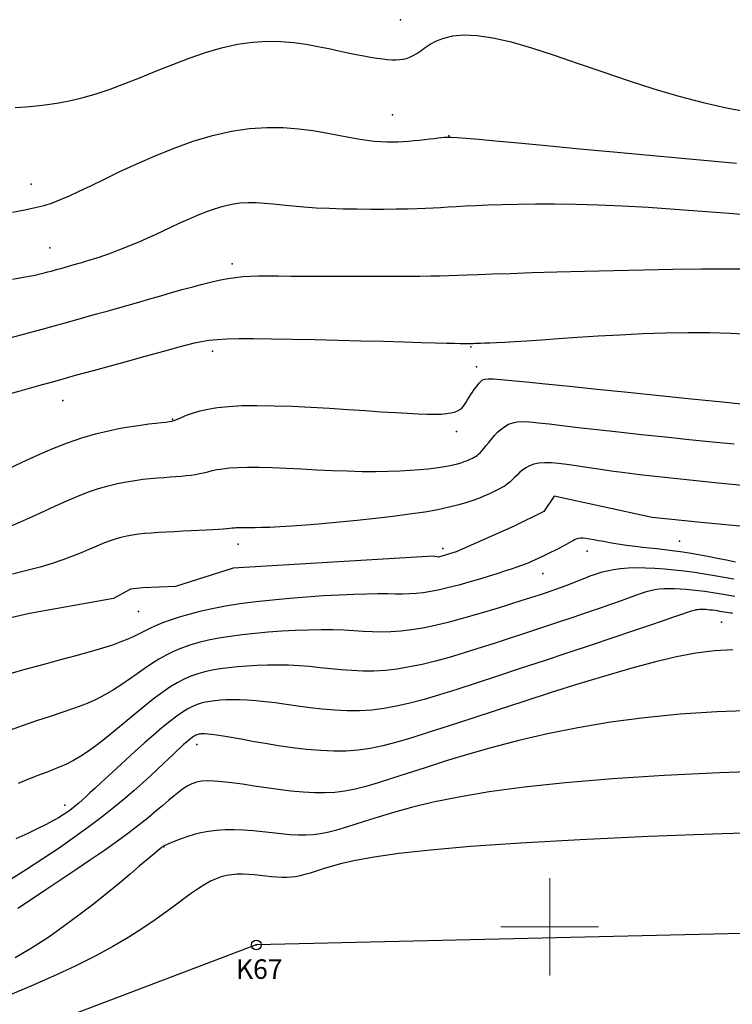
# Model space of a CAD drawing. Units: millimetres. Extents: x -2 to 442425, y -1 to 4139354.
# Drawn here: x 434173 to 434209, y 4137396 to 4137447 of the extents above; entities that cross this region are included whole.
import ezdxf
from ezdxf.enums import TextEntityAlignment as Align

# ---------------------------------------------------------------- set-up
doc = ezdxf.new("R2010")
doc.units = ezdxf.units.MM
doc.header["$PDSIZE"] = 0.3
for name, color, linetype in [('2dpoinds', 7, 'Continuous'), ('CONTOUR_MJ', 2, 'Continuous'), ('CONTOUR_MN', 4, 'Continuous'), ('TX_Boundary', 7, 'Continuous')]:
    doc.layers.add(name, color=color, linetype=linetype)
doc.layers.add('orio', color=5, linetype='Continuous', lineweight=20)
doc.styles.add('ARIAL', font='ARIAL.TTF')

# ---------------------------------------------------------------- blocks, each defined once
blk = doc.blocks.new('*U44', base_point=(433400, 4137250))
at = {"layer": 'orio', "color": 0}
for p, q in [((434200, 4137397.5), (434200, 4137402.5)), ((434197.5, 4137400), (434202.5, 4137400))]:
    blk.add_line(p, q, dxfattribs=at)

msp = doc.modelspace()

# ---------------------------------------------------------------- linework, layer by layer
msp.add_lwpolyline([(434257.506, 4137404.522), (434245.047, 4137400.486), (434184.954, 4137399.076), (434166.213, 4137391.964), (434134.807, 4137384.36), (434086.291, 4137368.802), (434069.783, 4137366.585), (434062.335, 4137371.722), (434039.43, 4137363.885), (434019.572, 4137346.077), (433999.344, 4137333.577), (433987.385, 4137339.12), (433985.918, 4137339.971), (433974.038, 4137326.039), (433934.682, 4137299.301)])
at = {"layer": '2dpoinds'}
for p in [(434192.352, 4137446.505), (434191.937, 4137441.629), (434194.834, 4137440.555), (434173.399, 4137438.08), (434174.371, 4137434.814), (434183.712, 4137433.988), (434182.699, 4137429.507), (434195.951, 4137429.729), (434196.255, 4137428.712), (434175.03, 4137426.985), (434180.649, 4137426.029), (434195.224, 4137425.398), (434184.029, 4137419.623), (434194.516, 4137419.403), (434206.663, 4137419.775), (434201.924, 4137419.256), (434199.643, 4137418.109), (434178.918, 4137416.166), (434208.804, 4137415.617), (434181.908, 4137409.354), (434175.131, 4137406.236), (434180.214, 4137404.111), (434184.954, 4137399.076)]:
    msp.add_point(p, dxfattribs=at)
at = {"layer": 'CONTOUR_MJ'}
for points in [[(434172.458, 4137436.641), (434173.079, 4137436.756), (434173.606, 4137436.869), (434174.068, 4137436.988), (434174.496, 4137437.123), (434174.919, 4137437.282), (434175.368, 4137437.475), (434175.873, 4137437.71), (434176.464, 4137437.996), (434177.163, 4137438.337), (434177.96, 4137438.719), (434178.833, 4137439.123), (434179.764, 4137439.529), (434180.734, 4137439.918), (434181.722, 4137440.27), (434182.709, 4137440.567), (434183.676, 4137440.79), (434184.605, 4137440.924), (434185.49, 4137440.98), (434186.329, 4137440.971), (434187.117, 4137440.912), (434187.852, 4137440.819), (434188.529, 4137440.706), (434189.146, 4137440.588), (434189.698, 4137440.479), (434190.186, 4137440.393), (434190.615, 4137440.328), (434190.995, 4137440.283), (434191.335, 4137440.255), (434191.645, 4137440.241), (434191.934, 4137440.24), (434192.211, 4137440.249), (434192.485, 4137440.265), (434192.764, 4137440.286), (434193.044, 4137440.31), (434193.32, 4137440.337), (434193.586, 4137440.365), (434193.838, 4137440.393), (434194.069, 4137440.42), (434194.274, 4137440.445), (434194.448, 4137440.466), (434194.594, 4137440.482), (434194.748, 4137440.49), (434194.956, 4137440.487), (434195.263, 4137440.469), (434195.714, 4137440.434), (434196.354, 4137440.377), (434197.227, 4137440.295), (434198.38, 4137440.186), (434199.839, 4137440.047), (434201.552, 4137439.885), (434203.453, 4137439.707), (434205.47, 4137439.52), (434207.536, 4137439.333), (434209.581, 4137439.153)], [(434172.257, 4137420.513), (434172.863, 4137420.77), (434173.467, 4137421.04), (434174.066, 4137421.314), (434174.656, 4137421.585), (434175.233, 4137421.844), (434175.796, 4137422.083), (434176.339, 4137422.294), (434176.861, 4137422.47), (434177.361, 4137422.614), (434177.837, 4137422.73), (434178.292, 4137422.82), (434178.723, 4137422.89), (434179.131, 4137422.944), (434179.516, 4137422.984), (434179.878, 4137423.016), (434180.216, 4137423.043), (434180.532, 4137423.066), (434180.827, 4137423.088), (434181.104, 4137423.11), (434181.363, 4137423.134), (434181.605, 4137423.161), (434181.833, 4137423.194), (434182.048, 4137423.233), (434182.254, 4137423.281), (434182.461, 4137423.333), (434182.684, 4137423.387), (434182.935, 4137423.44), (434183.229, 4137423.487), (434183.58, 4137423.526), (434183.999, 4137423.554), (434184.502, 4137423.566), (434185.096, 4137423.56), (434185.768, 4137423.541), (434186.499, 4137423.511), (434187.27, 4137423.475), (434188.063, 4137423.436), (434188.859, 4137423.401), (434189.638, 4137423.371), (434190.383, 4137423.352), (434191.077, 4137423.347), (434191.719, 4137423.355), (434192.309, 4137423.374), (434192.847, 4137423.404), (434193.335, 4137423.441), (434193.774, 4137423.484), (434194.164, 4137423.532), (434194.507, 4137423.583), (434194.803, 4137423.636), (434195.056, 4137423.69), (434195.272, 4137423.743), (434195.455, 4137423.796), (434195.61, 4137423.848), (434195.741, 4137423.898), (434195.853, 4137423.945), (434195.951, 4137423.989), (434196.039, 4137424.029), (434196.12, 4137424.07), (434196.198, 4137424.115), (434196.274, 4137424.167), (434196.353, 4137424.23), (434196.437, 4137424.308), (434196.528, 4137424.406), (434196.63, 4137424.526), (434196.745, 4137424.671), (434196.873, 4137424.835), (434197.014, 4137425.009), (434197.167, 4137425.187), (434197.332, 4137425.359), (434197.508, 4137425.519), (434197.694, 4137425.658), (434197.891, 4137425.769), (434198.102, 4137425.845), (434198.341, 4137425.887), (434198.628, 4137425.899), (434198.983, 4137425.883), (434199.425, 4137425.842), (434199.973, 4137425.78), (434200.646, 4137425.698), (434201.464, 4137425.601), (434202.436, 4137425.49), (434203.531, 4137425.37), (434204.711, 4137425.244), (434205.934, 4137425.117), (434207.16, 4137424.99), (434208.351, 4137424.869), (434209.464, 4137424.756)], [(434209.489, 4137416.931), (434209.195, 4137416.98), (434208.892, 4137417.033), (434208.582, 4137417.086), (434208.268, 4137417.139), (434207.95, 4137417.188), (434207.631, 4137417.231), (434207.314, 4137417.267), (434207.002, 4137417.296), (434206.697, 4137417.317), (434206.403, 4137417.33), (434206.123, 4137417.332), (434205.858, 4137417.325), (434205.614, 4137417.306), (434205.389, 4137417.276), (434205.171, 4137417.232), (434204.945, 4137417.171), (434204.696, 4137417.092), (434204.41, 4137416.992), (434204.07, 4137416.869), (434203.661, 4137416.72), (434203.17, 4137416.544), (434202.585, 4137416.338), (434201.918, 4137416.109), (434201.185, 4137415.86), (434200.403, 4137415.597), (434199.587, 4137415.326), (434198.755, 4137415.052), (434197.923, 4137414.78), (434197.107, 4137414.516), (434196.321, 4137414.265), (434195.565, 4137414.031), (434194.838, 4137413.816), (434194.138, 4137413.624), (434193.464, 4137413.458), (434192.814, 4137413.322), (434192.186, 4137413.217), (434191.578, 4137413.148), (434190.989, 4137413.115), (434190.416, 4137413.114), (434189.855, 4137413.138), (434189.304, 4137413.179), (434188.761, 4137413.231), (434188.221, 4137413.287), (434187.684, 4137413.339), (434187.144, 4137413.382), (434186.602, 4137413.408), (434186.06, 4137413.418), (434185.523, 4137413.414), (434184.997, 4137413.397), (434184.486, 4137413.367), (434183.995, 4137413.327), (434183.53, 4137413.277), (434183.094, 4137413.22), (434182.691, 4137413.154), (434182.315, 4137413.076), (434181.955, 4137412.979), (434181.604, 4137412.857), (434181.252, 4137412.705), (434180.891, 4137412.516), (434180.512, 4137412.284), (434180.106, 4137412.005), (434179.666, 4137411.674), (434179.2, 4137411.302), (434178.716, 4137410.904), (434178.223, 4137410.494), (434177.731, 4137410.086), (434177.249, 4137409.693), (434176.785, 4137409.33), (434176.349, 4137409.01), (434175.948, 4137408.745), (434175.576, 4137408.527), (434175.226, 4137408.347), (434174.889, 4137408.196), (434174.558, 4137408.063), (434174.226, 4137407.938), (434173.884, 4137407.813), (434173.526, 4137407.676), (434173.143, 4137407.521), (434172.733, 4137407.345)], [(434212.789, 4137404.89), (434208.851, 4137404.768), (434205.067, 4137404.625), (434201.572, 4137404.465), (434198.498, 4137404.295), (434195.947, 4137404.118), (434193.889, 4137403.938), (434192.262, 4137403.758), (434191.001, 4137403.581), (434190.046, 4137403.41), (434189.332, 4137403.249), (434188.799, 4137403.101), (434188.382, 4137402.968), (434188.028, 4137402.853), (434187.719, 4137402.756), (434187.446, 4137402.677), (434187.198, 4137402.615), (434186.966, 4137402.569), (434186.741, 4137402.54), (434186.514, 4137402.526), (434186.274, 4137402.527), (434186.015, 4137402.542), (434185.738, 4137402.568), (434185.449, 4137402.599), (434185.152, 4137402.632), (434184.85, 4137402.663), (434184.549, 4137402.687), (434184.253, 4137402.7), (434183.967, 4137402.697), (434183.692, 4137402.676), (434183.425, 4137402.632), (434183.16, 4137402.563), (434182.889, 4137402.465), (434182.607, 4137402.336), (434182.308, 4137402.172), (434181.986, 4137401.97), (434181.633, 4137401.727), (434181.244, 4137401.441), (434180.809, 4137401.115), (434180.318, 4137400.752), (434179.762, 4137400.356), (434179.13, 4137399.929), (434178.413, 4137399.476), (434177.6, 4137398.999), (434176.683, 4137398.503), (434175.657, 4137397.991), (434174.549, 4137397.474), (434173.388, 4137396.962), (434172.207, 4137396.465)]]:
    msp.add_lwpolyline(points, dxfattribs=at)
at = {"layer": 'CONTOUR_MN'}
for points in [[(434172.589, 4137442.001), (434173.13, 4137442.04), (434173.681, 4137442.091), (434174.245, 4137442.159), (434174.828, 4137442.249), (434175.437, 4137442.368), (434176.075, 4137442.521), (434176.748, 4137442.712), (434177.462, 4137442.947), (434178.218, 4137443.229), (434179.011, 4137443.544), (434179.83, 4137443.878), (434180.666, 4137444.213), (434181.509, 4137444.533), (434182.349, 4137444.824), (434183.177, 4137445.069), (434183.983, 4137445.251), (434184.759, 4137445.36), (434185.503, 4137445.403), (434186.211, 4137445.39), (434186.884, 4137445.335), (434187.519, 4137445.247), (434188.114, 4137445.139), (434188.669, 4137445.022), (434189.181, 4137444.908), (434189.65, 4137444.806), (434190.078, 4137444.718), (434190.466, 4137444.644), (434190.818, 4137444.582), (434191.136, 4137444.533), (434191.423, 4137444.495), (434191.681, 4137444.469), (434191.912, 4137444.453), (434192.12, 4137444.449), (434192.309, 4137444.457), (434192.486, 4137444.48), (434192.657, 4137444.521), (434192.826, 4137444.582), (434193.001, 4137444.666), (434193.186, 4137444.774), (434193.388, 4137444.91), (434193.614, 4137445.072), (434193.877, 4137445.247), (434194.192, 4137445.416), (434194.575, 4137445.564), (434195.04, 4137445.671), (434195.602, 4137445.721), (434196.277, 4137445.697), (434197.079, 4137445.581), (434198.017, 4137445.363), (434199.075, 4137445.056), (434200.228, 4137444.683), (434201.454, 4137444.266), (434202.73, 4137443.825), (434204.031, 4137443.382), (434205.336, 4137442.959), (434206.62, 4137442.577), (434207.865, 4137442.252), (434209.072, 4137441.984), (434210.246, 4137441.766)], [(434172.455, 4137433.204), (434172.917, 4137433.282), (434173.297, 4137433.352), (434173.61, 4137433.415), (434173.867, 4137433.472), (434174.082, 4137433.525), (434174.268, 4137433.574), (434174.437, 4137433.621), (434174.602, 4137433.667), (434174.766, 4137433.712), (434174.929, 4137433.758), (434175.095, 4137433.804), (434175.264, 4137433.851), (434175.437, 4137433.9), (434175.618, 4137433.951), (434175.807, 4137434.005), (434176.005, 4137434.063), (434176.213, 4137434.125), (434176.431, 4137434.191), (434176.657, 4137434.262), (434176.892, 4137434.338), (434177.135, 4137434.42), (434177.386, 4137434.506), (434177.644, 4137434.599), (434177.91, 4137434.699), (434178.185, 4137434.806), (434178.473, 4137434.922), (434178.774, 4137435.047), (434179.093, 4137435.184), (434179.43, 4137435.334), (434179.788, 4137435.496), (434180.171, 4137435.674), (434180.578, 4137435.866), (434181.006, 4137436.067), (434181.449, 4137436.27), (434181.901, 4137436.466), (434182.357, 4137436.65), (434182.812, 4137436.813), (434183.26, 4137436.948), (434183.696, 4137437.048), (434184.116, 4137437.109), (434184.528, 4137437.134), (434184.942, 4137437.129), (434185.368, 4137437.103), (434185.817, 4137437.061), (434186.297, 4137437.01), (434186.821, 4137436.956), (434187.396, 4137436.907), (434188.03, 4137436.867), (434188.708, 4137436.837), (434189.413, 4137436.816), (434190.126, 4137436.803), (434190.83, 4137436.797), (434191.506, 4137436.798), (434192.137, 4137436.803), (434192.704, 4137436.813), (434193.197, 4137436.827), (434193.63, 4137436.843), (434194.025, 4137436.862), (434194.405, 4137436.884), (434194.792, 4137436.907), (434195.207, 4137436.931), (434195.673, 4137436.957), (434196.211, 4137436.984), (434196.839, 4137437.01), (434197.561, 4137437.034), (434198.373, 4137437.052), (434199.274, 4137437.062), (434200.263, 4137437.061), (434201.338, 4137437.045), (434202.497, 4137437.013), (434203.737, 4137436.961), (434205.054, 4137436.888), (434206.424, 4137436.797), (434207.819, 4137436.694), (434209.212, 4137436.584), (434210.575, 4137436.472)], [(434172.308, 4137430.188), (434172.888, 4137430.344), (434173.464, 4137430.503), (434174.033, 4137430.661), (434174.594, 4137430.818), (434175.146, 4137430.971), (434175.69, 4137431.122), (434176.229, 4137431.27), (434176.765, 4137431.419), (434177.301, 4137431.567), (434177.839, 4137431.718), (434178.382, 4137431.871), (434178.932, 4137432.028), (434179.491, 4137432.19), (434180.053, 4137432.353), (434180.611, 4137432.514), (434181.159, 4137432.67), (434181.69, 4137432.816), (434182.197, 4137432.95), (434182.673, 4137433.067), (434183.113, 4137433.165), (434183.512, 4137433.24), (434183.887, 4137433.295), (434184.258, 4137433.333), (434184.644, 4137433.356), (434185.064, 4137433.368), (434185.539, 4137433.371), (434186.089, 4137433.369), (434186.732, 4137433.365), (434187.481, 4137433.361), (434188.313, 4137433.357), (434189.197, 4137433.355), (434190.103, 4137433.353), (434191.001, 4137433.353), (434191.859, 4137433.354), (434192.648, 4137433.357), (434193.336, 4137433.361), (434193.906, 4137433.367), (434194.39, 4137433.376), (434194.832, 4137433.388), (434195.276, 4137433.402), (434195.768, 4137433.421), (434196.352, 4137433.443), (434197.072, 4137433.47), (434197.974, 4137433.501), (434199.085, 4137433.537), (434200.373, 4137433.577), (434201.789, 4137433.616), (434203.286, 4137433.654), (434204.813, 4137433.687), (434206.322, 4137433.714), (434207.766, 4137433.731), (434209.094, 4137433.737), (434210.27, 4137433.729)], [(434171.909, 4137427.216), (434172.846, 4137427.48), (434173.799, 4137427.748), (434174.751, 4137428.014), (434175.688, 4137428.274), (434176.597, 4137428.525), (434177.469, 4137428.765), (434178.295, 4137428.991), (434179.064, 4137429.201), (434179.767, 4137429.393), (434180.394, 4137429.564), (434180.936, 4137429.712), (434181.39, 4137429.836), (434181.783, 4137429.936), (434182.151, 4137430.015), (434182.527, 4137430.074), (434182.946, 4137430.115), (434183.444, 4137430.141), (434184.054, 4137430.154), (434184.812, 4137430.154), (434185.739, 4137430.145), (434186.801, 4137430.127), (434187.953, 4137430.104), (434189.147, 4137430.076), (434190.338, 4137430.047), (434191.479, 4137430.017), (434192.523, 4137429.988), (434193.424, 4137429.964), (434194.147, 4137429.944), (434194.703, 4137429.93), (434195.116, 4137429.919), (434195.408, 4137429.912), (434195.601, 4137429.908), (434195.72, 4137429.906), (434195.787, 4137429.905), (434195.824, 4137429.905), (434195.852, 4137429.905), (434195.879, 4137429.906), (434195.91, 4137429.907), (434195.95, 4137429.908), (434196.003, 4137429.91), (434196.076, 4137429.912), (434196.173, 4137429.915), (434196.299, 4137429.919), (434196.46, 4137429.924), (434196.668, 4137429.931), (434196.935, 4137429.942), (434197.273, 4137429.958), (434197.695, 4137429.981), (434198.211, 4137430.011), (434198.836, 4137430.05), (434199.58, 4137430.099), (434200.451, 4137430.159), (434201.429, 4137430.225), (434202.492, 4137430.293), (434203.613, 4137430.357), (434204.77, 4137430.412), (434205.938, 4137430.453), (434207.092, 4137430.474), (434208.209, 4137430.471), (434209.27, 4137430.439), (434210.279, 4137430.383)], [(434172.166, 4137423.452), (434172.942, 4137423.824), (434173.728, 4137424.184), (434174.512, 4137424.52), (434175.277, 4137424.817), (434176.013, 4137425.066), (434176.712, 4137425.269), (434177.368, 4137425.431), (434177.975, 4137425.558), (434178.529, 4137425.655), (434179.022, 4137425.727), (434179.45, 4137425.78), (434179.806, 4137425.82), (434180.088, 4137425.85), (434180.308, 4137425.875), (434180.478, 4137425.899), (434180.613, 4137425.923), (434180.728, 4137425.952), (434180.835, 4137425.989), (434180.949, 4137426.036), (434181.084, 4137426.097), (434181.253, 4137426.175), (434181.467, 4137426.264), (434181.735, 4137426.359), (434182.066, 4137426.454), (434182.47, 4137426.543), (434182.957, 4137426.621), (434183.535, 4137426.682), (434184.215, 4137426.72), (434184.999, 4137426.731), (434185.868, 4137426.718), (434186.795, 4137426.687), (434187.753, 4137426.641), (434188.715, 4137426.586), (434189.655, 4137426.526), (434190.547, 4137426.466), (434191.364, 4137426.41), (434192.085, 4137426.364), (434192.712, 4137426.327), (434193.252, 4137426.301), (434193.715, 4137426.286), (434194.106, 4137426.282), (434194.434, 4137426.29), (434194.706, 4137426.31), (434194.931, 4137426.343), (434195.116, 4137426.388), (434195.266, 4137426.446), (434195.388, 4137426.516), (434195.488, 4137426.597), (434195.572, 4137426.689), (434195.646, 4137426.791), (434195.716, 4137426.903), (434195.788, 4137427.023), (434195.867, 4137427.152), (434195.952, 4137427.285), (434196.041, 4137427.419), (434196.133, 4137427.55), (434196.225, 4137427.675), (434196.315, 4137427.79), (434196.402, 4137427.891), (434196.483, 4137427.975), (434196.563, 4137428.038), (434196.67, 4137428.08), (434196.837, 4137428.099), (434197.1, 4137428.095), (434197.491, 4137428.068), (434198.045, 4137428.016), (434198.796, 4137427.94), (434199.778, 4137427.838), (434201.009, 4137427.711), (434202.44, 4137427.564), (434204.005, 4137427.405), (434205.64, 4137427.239), (434207.279, 4137427.073), (434208.856, 4137426.913), (434210.307, 4137426.766)], [(434210.042, 4137422.604), (434209.358, 4137422.672), (434208.622, 4137422.746), (434207.845, 4137422.824), (434207.042, 4137422.908), (434206.227, 4137422.994), (434205.416, 4137423.084), (434204.623, 4137423.176), (434203.862, 4137423.269), (434203.15, 4137423.363), (434202.496, 4137423.457), (434201.903, 4137423.546), (434201.366, 4137423.627), (434200.884, 4137423.696), (434200.452, 4137423.748), (434200.069, 4137423.78), (434199.732, 4137423.787), (434199.437, 4137423.765), (434199.182, 4137423.712), (434198.962, 4137423.632), (434198.771, 4137423.531), (434198.605, 4137423.415), (434198.458, 4137423.289), (434198.326, 4137423.159), (434198.203, 4137423.031), (434198.084, 4137422.911), (434197.964, 4137422.803), (434197.841, 4137422.705), (434197.711, 4137422.616), (434197.573, 4137422.532), (434197.423, 4137422.45), (434197.259, 4137422.367), (434197.079, 4137422.281), (434196.879, 4137422.189), (434196.656, 4137422.089), (434196.401, 4137421.982), (434196.102, 4137421.869), (434195.75, 4137421.751), (434195.334, 4137421.631), (434194.842, 4137421.509), (434194.264, 4137421.387), (434193.59, 4137421.267), (434192.816, 4137421.15), (434191.963, 4137421.037), (434191.059, 4137420.931), (434190.134, 4137420.833), (434189.214, 4137420.743), (434188.329, 4137420.664), (434187.507, 4137420.598), (434186.776, 4137420.545), (434186.157, 4137420.506), (434185.645, 4137420.481), (434185.228, 4137420.466), (434184.893, 4137420.458), (434184.628, 4137420.457), (434184.421, 4137420.458), (434184.259, 4137420.461), (434184.13, 4137420.462), (434184.022, 4137420.459), (434183.924, 4137420.453), (434183.827, 4137420.444), (434183.722, 4137420.432), (434183.597, 4137420.418), (434183.444, 4137420.403), (434183.253, 4137420.387), (434183.013, 4137420.369), (434182.718, 4137420.352), (434182.376, 4137420.334), (434181.998, 4137420.316), (434181.594, 4137420.297), (434181.177, 4137420.277), (434180.756, 4137420.257), (434180.343, 4137420.235), (434179.949, 4137420.213), (434179.583, 4137420.188), (434179.24, 4137420.16), (434178.917, 4137420.126), (434178.608, 4137420.083), (434178.307, 4137420.028), (434178.009, 4137419.96), (434177.709, 4137419.875), (434177.401, 4137419.771), (434177.08, 4137419.647), (434176.738, 4137419.504), (434176.369, 4137419.346), (434175.966, 4137419.177), (434175.52, 4137418.999), (434175.026, 4137418.815), (434174.476, 4137418.629), (434173.862, 4137418.444), (434173.182, 4137418.263), (434172.452, 4137418.087)], [(434209.537, 4137418.698), (434209.07, 4137418.793), (434208.59, 4137418.889), (434208.106, 4137418.983), (434207.626, 4137419.071), (434207.16, 4137419.15), (434206.715, 4137419.218), (434206.29, 4137419.276), (434205.884, 4137419.327), (434205.494, 4137419.372), (434205.118, 4137419.413), (434204.755, 4137419.454), (434204.402, 4137419.495), (434204.058, 4137419.54), (434203.72, 4137419.589), (434203.393, 4137419.642), (434203.08, 4137419.695), (434202.784, 4137419.748), (434202.51, 4137419.797), (434202.262, 4137419.84), (434202.043, 4137419.877), (434201.858, 4137419.903), (434201.708, 4137419.918), (434201.587, 4137419.921), (434201.486, 4137419.911), (434201.397, 4137419.89), (434201.311, 4137419.856), (434201.221, 4137419.81), (434201.117, 4137419.752), (434200.992, 4137419.68), (434200.838, 4137419.597), (434200.66, 4137419.504), (434200.465, 4137419.404), (434200.258, 4137419.3), (434200.045, 4137419.195), (434199.834, 4137419.092), (434199.629, 4137418.993), (434199.438, 4137418.901), (434199.264, 4137418.819), (434199.098, 4137418.743), (434198.931, 4137418.67), (434198.751, 4137418.597), (434198.548, 4137418.52), (434198.31, 4137418.435), (434198.028, 4137418.339), (434197.691, 4137418.228), (434197.292, 4137418.101), (434196.841, 4137417.961), (434196.355, 4137417.814), (434195.848, 4137417.667), (434195.334, 4137417.525), (434194.83, 4137417.395), (434194.351, 4137417.282), (434193.91, 4137417.191), (434193.518, 4137417.128), (434193.161, 4137417.089), (434192.818, 4137417.068), (434192.47, 4137417.06), (434192.096, 4137417.061), (434191.677, 4137417.064), (434191.192, 4137417.065), (434190.623, 4137417.058), (434189.954, 4137417.04), (434189.202, 4137417.008), (434188.387, 4137416.964), (434187.531, 4137416.907), (434186.654, 4137416.837), (434185.779, 4137416.755), (434184.926, 4137416.66), (434184.117, 4137416.552), (434183.369, 4137416.432), (434182.685, 4137416.302), (434182.061, 4137416.164), (434181.497, 4137416.02), (434180.99, 4137415.873), (434180.538, 4137415.724), (434180.139, 4137415.578), (434179.792, 4137415.435), (434179.49, 4137415.297), (434179.218, 4137415.162), (434178.954, 4137415.029), (434178.679, 4137414.893), (434178.372, 4137414.753), (434178.013, 4137414.606), (434177.582, 4137414.449), (434177.058, 4137414.28), (434176.428, 4137414.097), (434175.705, 4137413.898), (434174.906, 4137413.685), (434174.05, 4137413.456), (434173.157, 4137413.213), (434172.244, 4137412.955)], [(434209.437, 4137417.826), (434208.946, 4137417.912), (434208.445, 4137417.998), (434207.935, 4137418.083), (434207.42, 4137418.162), (434206.903, 4137418.232), (434206.389, 4137418.291), (434205.883, 4137418.339), (434205.39, 4137418.373), (434204.913, 4137418.393), (434204.458, 4137418.397), (434204.03, 4137418.385), (434203.634, 4137418.355), (434203.272, 4137418.307), (434202.94, 4137418.242), (434202.631, 4137418.163), (434202.34, 4137418.072), (434202.059, 4137417.971), (434201.783, 4137417.863), (434201.504, 4137417.75), (434201.217, 4137417.634), (434200.916, 4137417.517), (434200.594, 4137417.398), (434200.249, 4137417.275), (434199.874, 4137417.146), (434199.465, 4137417.01), (434199.018, 4137416.865), (434198.528, 4137416.708), (434197.99, 4137416.538), (434197.402, 4137416.355), (434196.774, 4137416.164), (434196.12, 4137415.971), (434195.452, 4137415.784), (434194.784, 4137415.608), (434194.128, 4137415.451), (434193.498, 4137415.319), (434192.907, 4137415.219), (434192.363, 4137415.155), (434191.857, 4137415.122), (434191.376, 4137415.115), (434190.907, 4137415.126), (434190.437, 4137415.149), (434189.952, 4137415.176), (434189.438, 4137415.202), (434188.883, 4137415.22), (434188.278, 4137415.224), (434187.631, 4137415.213), (434186.955, 4137415.189), (434186.264, 4137415.152), (434185.57, 4137415.102), (434184.887, 4137415.041), (434184.228, 4137414.969), (434183.606, 4137414.886), (434183.03, 4137414.793), (434182.5, 4137414.689), (434182.008, 4137414.571), (434181.551, 4137414.438), (434181.121, 4137414.289), (434180.715, 4137414.12), (434180.326, 4137413.931), (434179.949, 4137413.72), (434179.578, 4137413.485), (434179.209, 4137413.232), (434178.835, 4137412.967), (434178.451, 4137412.694), (434178.051, 4137412.419), (434177.631, 4137412.149), (434177.183, 4137411.89), (434176.704, 4137411.645), (434176.187, 4137411.42), (434175.629, 4137411.207), (434175.029, 4137410.998), (434174.382, 4137410.783), (434173.686, 4137410.554), (434172.939, 4137410.302), (434172.137, 4137410.018)], [(434209.372, 4137416.076), (434209.275, 4137416.086), (434209.172, 4137416.099), (434209.064, 4137416.115), (434208.953, 4137416.134), (434208.838, 4137416.154), (434208.72, 4137416.174), (434208.601, 4137416.194), (434208.48, 4137416.213), (434208.359, 4137416.229), (434208.239, 4137416.243), (434208.12, 4137416.254), (434208.005, 4137416.262), (434207.893, 4137416.267), (434207.787, 4137416.268), (434207.687, 4137416.265), (434207.594, 4137416.258), (434207.505, 4137416.245), (434207.402, 4137416.221), (434207.259, 4137416.179), (434207.053, 4137416.112), (434206.76, 4137416.013), (434206.356, 4137415.874), (434205.818, 4137415.69), (434205.122, 4137415.453), (434204.254, 4137415.159), (434203.241, 4137414.819), (434202.121, 4137414.444), (434200.931, 4137414.047), (434199.709, 4137413.641), (434198.492, 4137413.238), (434197.318, 4137412.852), (434196.224, 4137412.494), (434195.239, 4137412.176), (434194.355, 4137411.898), (434193.556, 4137411.662), (434192.825, 4137411.465), (434192.145, 4137411.309), (434191.5, 4137411.192), (434190.874, 4137411.115), (434190.25, 4137411.076), (434189.616, 4137411.076), (434188.975, 4137411.106), (434188.334, 4137411.161), (434187.701, 4137411.233), (434187.085, 4137411.314), (434186.491, 4137411.398), (434185.929, 4137411.477), (434185.405, 4137411.543), (434184.925, 4137411.592), (434184.488, 4137411.623), (434184.091, 4137411.639), (434183.73, 4137411.641), (434183.402, 4137411.632), (434183.103, 4137411.613), (434182.831, 4137411.586), (434182.583, 4137411.554), (434182.353, 4137411.516), (434182.133, 4137411.466), (434181.915, 4137411.399), (434181.689, 4137411.305), (434181.446, 4137411.178), (434181.176, 4137411.011), (434180.87, 4137410.796), (434180.518, 4137410.526), (434180.117, 4137410.197), (434179.675, 4137409.821), (434179.207, 4137409.412), (434178.729, 4137408.985), (434178.255, 4137408.556), (434177.8, 4137408.139), (434177.378, 4137407.749), (434177.003, 4137407.402), (434176.687, 4137407.108), (434176.424, 4137406.863), (434176.203, 4137406.66), (434176.016, 4137406.491), (434175.853, 4137406.347), (434175.703, 4137406.22), (434175.557, 4137406.104), (434175.405, 4137405.989), (434175.238, 4137405.87), (434175.044, 4137405.74), (434174.809, 4137405.596), (434174.524, 4137405.433), (434174.175, 4137405.248), (434173.751, 4137405.036), (434173.239, 4137404.793), (434172.628, 4137404.516)], [(434209.396, 4137414.198), (434208.445, 4137414.152), (434207.498, 4137414.034), (434206.506, 4137413.844), (434205.419, 4137413.583), (434204.205, 4137413.255), (434202.885, 4137412.873), (434201.497, 4137412.452), (434200.079, 4137412.008), (434198.667, 4137411.556), (434197.3, 4137411.112), (434196.014, 4137410.69), (434194.847, 4137410.307), (434193.827, 4137409.976), (434192.937, 4137409.696), (434192.153, 4137409.466), (434191.449, 4137409.285), (434190.799, 4137409.15), (434190.179, 4137409.06), (434189.562, 4137409.012), (434188.922, 4137409.005), (434188.243, 4137409.036), (434187.533, 4137409.098), (434186.813, 4137409.184), (434186.098, 4137409.286), (434185.408, 4137409.397), (434184.761, 4137409.508), (434184.174, 4137409.614), (434183.666, 4137409.705), (434183.249, 4137409.776), (434182.917, 4137409.828), (434182.659, 4137409.864), (434182.463, 4137409.886), (434182.318, 4137409.897), (434182.212, 4137409.899), (434182.133, 4137409.895), (434182.071, 4137409.887), (434182.015, 4137409.878), (434181.962, 4137409.866), (434181.909, 4137409.85), (434181.855, 4137409.827), (434181.796, 4137409.797), (434181.73, 4137409.756), (434181.656, 4137409.704), (434181.571, 4137409.638), (434181.472, 4137409.558), (434181.358, 4137409.459), (434181.224, 4137409.341), (434181.069, 4137409.199), (434180.89, 4137409.033), (434180.682, 4137408.839), (434180.445, 4137408.614), (434180.175, 4137408.357), (434179.868, 4137408.065), (434179.522, 4137407.739), (434179.131, 4137407.38), (434178.692, 4137406.989), (434178.2, 4137406.567), (434177.651, 4137406.115), (434177.042, 4137405.634), (434176.367, 4137405.125), (434175.627, 4137404.591), (434174.835, 4137404.041), (434174.011, 4137403.486), (434173.172, 4137402.937), (434172.337, 4137402.404)], [(434210.527, 4137411.095), (434208.58, 4137411.024), (434206.688, 4137410.898), (434204.861, 4137410.718), (434203.112, 4137410.487), (434201.452, 4137410.209), (434199.887, 4137409.895), (434198.419, 4137409.554), (434197.053, 4137409.199), (434195.793, 4137408.841), (434194.644, 4137408.491), (434193.609, 4137408.16), (434192.692, 4137407.861), (434191.894, 4137407.601), (434191.196, 4137407.383), (434190.578, 4137407.204), (434190.019, 4137407.064), (434189.496, 4137406.962), (434188.988, 4137406.896), (434188.474, 4137406.864), (434187.933, 4137406.867), (434187.349, 4137406.901), (434186.732, 4137406.961), (434186.097, 4137407.039), (434185.461, 4137407.127), (434184.838, 4137407.219), (434184.245, 4137407.307), (434183.697, 4137407.383), (434183.209, 4137407.442), (434182.794, 4137407.475), (434182.443, 4137407.482), (434182.144, 4137407.461), (434181.884, 4137407.412), (434181.652, 4137407.334), (434181.434, 4137407.227), (434181.219, 4137407.09), (434180.993, 4137406.921), (434180.747, 4137406.721), (434180.471, 4137406.488), (434180.16, 4137406.223), (434179.806, 4137405.925), (434179.403, 4137405.593), (434178.945, 4137405.227), (434178.424, 4137404.827), (434177.833, 4137404.391), (434177.172, 4137403.923), (434176.454, 4137403.429), (434175.7, 4137402.92), (434174.929, 4137402.406), (434174.162, 4137401.897), (434173.419, 4137401.403), (434172.718, 4137400.934)], [(434211.658, 4137407.993), (434208.716, 4137407.896), (434205.877, 4137407.761), (434203.216, 4137407.591), (434200.805, 4137407.391), (434198.7, 4137407.163), (434196.888, 4137406.916), (434195.34, 4137406.656), (434194.027, 4137406.39), (434192.92, 4137406.126), (434191.988, 4137405.87), (434191.204, 4137405.63), (434190.537, 4137405.414), (434189.961, 4137405.227), (434189.458, 4137405.069), (434189.012, 4137404.941), (434188.608, 4137404.84), (434188.231, 4137404.766), (434187.865, 4137404.718), (434187.494, 4137404.695), (434187.103, 4137404.697), (434186.681, 4137404.722), (434186.232, 4137404.763), (434185.761, 4137404.814), (434185.277, 4137404.868), (434184.788, 4137404.919), (434184.299, 4137404.958), (434183.82, 4137404.981), (434183.357, 4137404.978), (434182.916, 4137404.947), (434182.502, 4137404.891), (434182.116, 4137404.816), (434181.761, 4137404.727), (434181.44, 4137404.631), (434181.156, 4137404.534), (434180.91, 4137404.442), (434180.705, 4137404.36), (434180.543, 4137404.294), (434180.42, 4137404.243), (434180.329, 4137404.204), (434180.264, 4137404.175), (434180.221, 4137404.154), (434180.193, 4137404.139), (434180.175, 4137404.127), (434180.161, 4137404.117), (434180.144, 4137404.105), (434180.113, 4137404.081), (434180.056, 4137404.036), (434179.961, 4137403.957), (434179.815, 4137403.836), (434179.606, 4137403.66), (434179.323, 4137403.42), (434178.951, 4137403.105), (434178.485, 4137402.709), (434177.931, 4137402.243), (434177.3, 4137401.724), (434176.606, 4137401.168), (434175.859, 4137400.592), (434175.072, 4137400.012), (434174.257, 4137399.443), (434173.424, 4137398.904), (434172.585, 4137398.405)]]:
    msp.add_lwpolyline(points, dxfattribs=at)
at = {"layer": 'CONTOUR_MN', "elevation": 3}
msp.add_lwpolyline([(434246.503, 4137415.697), (434245.77, 4137415.469), (434238.338, 4137417.975), (434225.748, 4137420.701), (434218.37, 4137419.283), (434217.796, 4137419.419), (434217.482, 4137419.365), (434213.178, 4137420.209), (434207.775, 4137420.733), (434205.25, 4137420.988), (434200.236, 4137422.072), (434199.705, 4137421.291), (434198.171, 4137420.538), (434195.206, 4137419.229), (434194.305, 4137418.955), (434194.023, 4137419.01), (434183.773, 4137418.384), (434180.81, 4137417.445), (434179.132, 4137417.384), (434178.505, 4137417.316), (434177.627, 4137416.837), (434173.324, 4137416.064), (434168.168, 4137414.88)], dxfattribs=at)
at = {"layer": 'TX_Boundary'}
msp.add_circle((434184.954, 4137399.076), 0.25, dxfattribs=at)
msp.add_point((434184.954, 4137399.076), dxfattribs=at)

# ---------------------------------------------------------------- block references
at = {"layer": 'orio'}
msp.add_blockref('*U44', (433400, 4137250), dxfattribs=at)

# ---------------------------------------------------------------- texts
at = {"layer": 'TX_Boundary', "style": 'ARIAL'}
msp.add_text('Κ67', height=1, dxfattribs=at).set_placement((434185.103, 4137397.835), align=Align.MIDDLE_CENTER)

doc.saveas('drawing.dxf')
